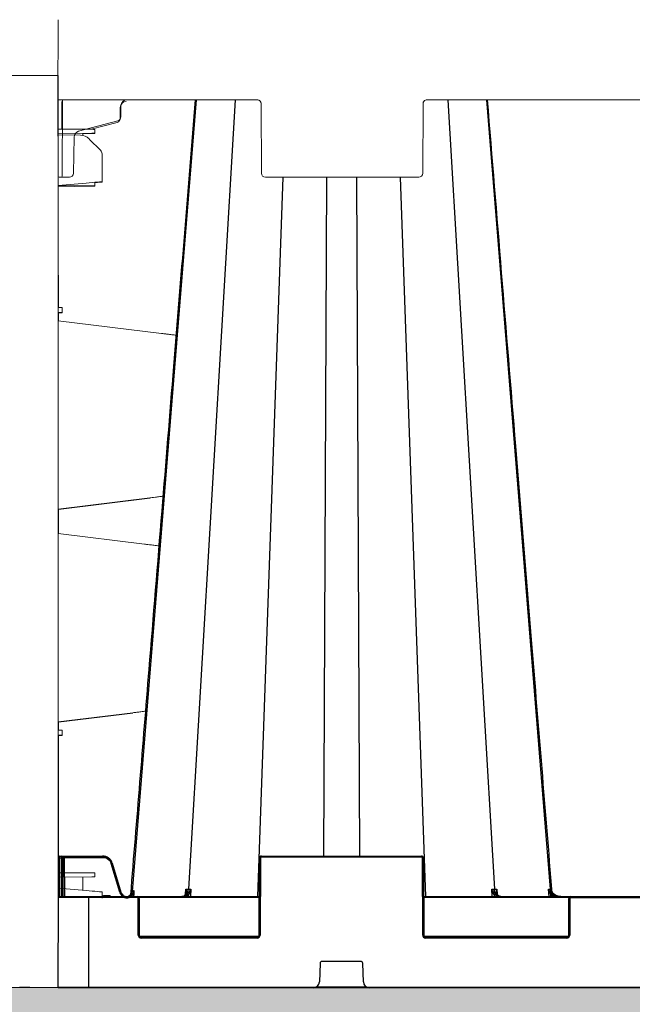
# Model space of a CAD drawing. Units: inches. Extents: x -3999 to 113262, y 545 to 10932.
# Drawn here: x 12368 to 12671, y 2298 to 2783 of the extents above; entities that cross this region are included whole.
import ezdxf

# ---------------------------------------------------------------- set-up
doc = ezdxf.new("R2010")
doc.units = ezdxf.units.IN
doc.header["$MEASUREMENT"] = 0
doc.layers.get('0').update_dxf_attribs({"lineweight": 0})
for name, color, linetype, lineweight in [('ACO STORM-BRIXX', 7, 'Continuous', 15), ('Hatch Lines', 7, 'Continuous', 25), ('Hatching', 7, 'Continuous', 0)]:
    doc.layers.add(name, color=color, linetype=linetype, lineweight=lineweight)
doc.styles.add('_TCW_TXTSTY_1', font='verdana.ttf', dxfattribs={"height": 92.307693})
doc.styles.add('Text Style 1', font='arial.ttf')
doc.dimstyles.new('Common Dimension Style 1', dxfattribs={"dimtxt": 15.875, "dimasz": 15.875, "dimexe": 15.875, "dimexo": 15.875, "dimgap": 15.875, "dimtad": 0, "dimtih": 1, "dimtoh": 1, "dimdec": 3, "dimzin": 0, "dimdsep": 46, "dimlunit": 4, "dimtxsty": 'Text Style 1', "dimcen": 0, "dimadec": 0, "dimazin": 0, "dimtfac": 1, "dimtdec": 3, "dimtofl": 0, "dimtmove": 0, "dimatfit": 3, "dimfxl": 1, "dimtolj": 1, "dimtzin": 0, "dimarcsym": 0})

msp = doc.modelspace()

# ---------------------------------------------------------------- hatches: boundary and pattern name
at = {"layer": 'Hatching'}
h = msp.add_hatch(dxfattribs=at)
h.set_pattern_fill('GRAVEL', color=256, scale=150)
h.set_pattern_definition([(228.01279, (108, 150), (-1200, -1350), [20.1804, -1997.8632]), (184.96974, (94.5, 135), (1800, 150), [34.6302, -3428.3887]), (132.510447, (60, 132), (1500, -1650), [24.4182, -2417.4049]), (267.27369, (1.5, 94.5), (150, 3000), [31.5357, -3122.0337]), (292.833654, (0, 63), (-750, 1800), [30.9232, -3061.406]), (357.27369, (12, 34.5), (-3000, 150), [31.5357, -3122.0337]), (37.69424, (43.5, 33), (-1950, -1500), [41.70435, -4128.7273]), (72.25533, (76.5, 58.5), (1050, 3300), [39.3732, -3897.9482]), (121.429566, (88.5, 96), (-1200, 1950), [31.6425, -3132.611]), (175.23636, (72, 123), (1650, -150), [36.1248, -1770.1144]), (222.397438, (36, 126), (-1800, -1650), [46.7172, -4625.00625]), (138.814075, (150, 93), (-1050, 900), [15.9451, -1578.5767]), (171.469234, (138, 103.5), (1950, -300), [30.3356, -3003.2267]), (225, (108, 108), (-2e-14, -150), [21.2131, -190.9189]), (203.19859, (97.5, 126), (750, 300), [11.4237, -1130.9423]), (291.80141, (87, 121.5), (-150, 450), [16.1554, -791.6193]), (30.96376, (93, 106.5), (450, 300), [26.2394, -848.4034]), (161.56505, (115.5, 120), (300, -150), [18.9736, -455.368]), (16.38954, (0, 121.5), (1500, 450), [26.58, -2631.4268]), (70.346176, (25.5, 129), (-600, -1650), [22.2992, -2207.6112]), (293.19859, (115.5, 150), (-300, 750), [22.8472, -1119.5187]), (343.61046, (124.5, 129), (-1500, 450), [26.58, -2631.4268]), (339.44395, (0, 28.5), (-750, 300), [25.632, -1255.9686]), (294.77514, (24, 19.5), (-750, 1650), [21.4767, -2126.1965]), (66.80141, (117, 0), (300, 750), [22.8472, -1119.5187]), (17.354025, (126, 21), (-1950, -600), [25.1446, -2489.3135]), (69.44395, (43.5, 0), (-300, -750), [12.816, -1268.7846]), (101.30993, (108, 0), (-150, 600), [7.6485, -757.2044]), (165.96376, (106.5, 7.5), (450, -150), [30.9232, -587.5426]), (186.009006, (76.5, 15), (1500, 150), [28.6575, -2837.0885]), (303.69007, (93, 93), (-150, 300), [21.6333, -519.1994]), (353.157227, (105, 75), (2550, -300), [37.7691, -3739.1344]), (60.9454, (142.5, 70.5), (-600, -1050), [15.4434, -1528.9011]), (90, (150, 84), (-150, 150), [9, -141]), (120.25644, (73.5, 19.5), (600, -1050), [20.8386, -2063.028]), (48.01279, (63, 37.5), (1200, 1350), [40.3608, -1977.6828]), (0, (90, 67.5), (150, 150), [39, -111]), (325.304846, (129, 67.5), (1500, -1050), [23.7171, -2347.9911]), (254.0546, (148.5, 54), (-150, -600), [21.8403, -1070.1762]), (207.645975, (142.5, 33), (-2850, -1500), [35.5598, -3520.4211]), (175.42608, (111, 16.5), (-1950, 150), [37.61985, -3724.361])])
h.paths.add_polyline_path([(12347.12294, 2543.61296), (12170.77938, 2543.90089), (12170.77938, 2559.1202), (12062.8568, 2559.10251), (12061.33742, 2145.79853), (18707.04939, 2145.79853), (18707.04939, 2576.2925), (18600.70897, 2576.2925), (18600.70897, 2561.36059), (18427.92788, 2561.35693), (18427.82436, 2304.83541), (12346.95197, 2305.79181), (12347.12294, 2444.93541)])

# ---------------------------------------------------------------- linework, layer by layer
at = {"layer": 'ACO STORM-BRIXX'}
for p, q in [((12386.96772, 2743.98855), (12387.14008, 2783.49074)), ((12362.66977, 2755.92326), (12373.21094, 2755.92326)), ((12387.12374, 2755.92326), (12373.21094, 2755.92326)), ((12387.12374, 2755.92326), (12387.12293, 2305.73855)), ((12401.96758, 2743.98855), (12386.96772, 2743.98855)), ((12387.12593, 2707.72983), (12386.96772, 2743.98855)), ((12388.97199, 2729.39642), (12389.02349, 2741.19251)), ((12389.37176, 2741.99728), (12389.22224, 2707.72983)), ((12389.38045, 2743.98855), (12389.37176, 2741.99728)), ((12485.52872, 2743.98855), (12401.96758, 2743.98855)), ((12418.20469, 2741.00164), (12418.1809, 2735.55143)), ((12487.62593, 2707.72983), (12487.47641, 2741.99728)), ((12567.45903, 2741.99728), (12567.30951, 2707.72983)), ((12805.52872, 2743.98855), (12569.40671, 2743.98855)), ((12417.83262, 2734.74665), (12417.8564, 2740.19687)), ((12416.69856, 2733.6283), (12397.28717, 2728.42704)), ((12403.52351, 2729.38661), (12416.35028, 2732.82351)), ((12387.12374, 2729.38834), (12395.12375, 2729.42324)), ((12387.12374, 2727.38399), (12403.88769, 2727.45712)), ((12398.30783, 2726.47803), (12387.12374, 2726.67326)), ((12395.12375, 2729.42324), (12403.88769, 2729.38501)), ((12399.39669, 2726.35903), (12399.39669, 2727.43754)), ((12399.39669, 2727.25283), (12403.88689, 2727.27244)), ((12405.37379, 2727.2789), (12405.37379, 2727.46362)), ((12405.37459, 2727.46362), (12405.37459, 2729.37854)), ((12395.06408, 2725.58162), (12394.75202, 2707.70365)), ((12402.7375, 2724.42986), (12402.44577, 2724.7216)), ((12408.14153, 2719.02584), (12402.7375, 2724.42986)), ((12408.87374, 2703.57613), (12408.87374, 2717.25808)), ((12387.13244, 2706.23637), (12387.12593, 2707.72983)), ((12389.22224, 2707.72983), (12389.21573, 2706.23637)), ((12387.12374, 2701.67326), (12401.01338, 2702.88845)), ((12388.71573, 2705.73855), (12387.63244, 2705.73855)), ((12389.71572, 2705.73855), (12388.71573, 2705.73855)), ((12392.75232, 2705.73855), (12389.71572, 2705.73855)), ((12405.37459, 2701.46798), (12405.37459, 2703.27)), ((12408.87294, 2703.39142), (12408.87294, 2703.57607)), ((12565.30953, 2705.73855), (12489.62591, 2705.73855)), ((12387.12374, 2701.45817), (12395.12375, 2701.42324)), ((12387.12374, 2701.27346), (12395.12295, 2701.23856)), ((12395.12295, 2701.23856), (12403.88689, 2701.2768)), ((12395.12375, 2701.42324), (12403.88769, 2701.46148)), ((12405.37379, 2701.28329), (12405.37379, 2701.46798)), ((12387.37375, 2657.42324), (12387.12374, 2657.67326)), ((12387.37375, 2657.42324), (12387.37375, 2641.42217)), ((12388.24508, 2641.41835), (12387.12374, 2641.42324)), ((12388.24508, 2638.92816), (12387.12374, 2638.92324)), ((12387.37375, 2638.92435), (12387.37375, 2634.89257)), ((12388.24425, 2638.74345), (12387.37375, 2638.73966)), ((12389.12294, 2638.74729), (12389.12294, 2638.93198)), ((12389.12374, 2638.93198), (12389.12374, 2641.41454)), ((12438.31022, 2628.63834), (12387.12374, 2634.92327)), ((12387.12374, 2541.92326), (12432.56268, 2547.50246)), ((12387.37375, 2541.76934), (12432.56188, 2547.31776)), ((12387.37375, 2541.1595), (12387.12374, 2541.46162)), ((12387.37375, 2541.95395), (12387.37375, 2541.21368)), ((12387.37375, 2530.64901), (12387.37375, 2541.1595)), ((12387.37375, 2530.64901), (12387.12374, 2530.44352)), ((12387.37375, 2530.64901), (12387.12374, 2530.36136)), ((12429.91922, 2524.66864), (12387.12374, 2529.92326)), ((12387.37375, 2530.71074), (12387.37375, 2529.89257)), ((12387.12374, 2436.92325), (12424.00614, 2441.45185)), ((12387.37375, 2436.76935), (12424.00533, 2441.26715)), ((12387.37375, 2437.09548), (12387.37375, 2432.92217)), ((12388.24508, 2432.91836), (12387.12374, 2432.92326)), ((12388.24508, 2430.42815), (12387.12374, 2430.42326)), ((12387.37375, 2430.42435), (12387.37375, 2426.3897)), ((12388.24425, 2430.24345), (12387.37375, 2430.23965)), ((12389.12294, 2430.24728), (12389.12294, 2430.43198)), ((12389.12374, 2430.43198), (12389.12374, 2432.91453)), ((12387.37375, 2426.44407), (12387.12374, 2426.78733)), ((12387.37375, 2426.44407), (12387.12374, 2426.52823)), ((12387.37375, 2426.44407), (12387.37375, 2363.21867)), ((12387.37011, 2362.38942), (12387.39869, 2368.93813)), ((12387.90086, 2369.93377), (12388.94707, 2369.93377)), ((12388.94707, 2369.93377), (12390.19707, 2369.93377)), ((12389.44924, 2368.93813), (12389.47776, 2362.39862)), ((12390.19707, 2369.93377), (12409.14926, 2369.93377)), ((12387.12374, 2362.38835), (12395.12375, 2362.42325)), ((12395.12375, 2362.42325), (12403.88769, 2362.38501)), ((12405.37459, 2360.46362), (12405.37459, 2362.37853)), ((12413.93841, 2366.37051), (12418.19537, 2352.18067)), ((12387.12374, 2360.38399), (12403.88769, 2360.45713)), ((12399.39669, 2353.84951), (12399.39669, 2360.43754)), ((12401.01338, 2353.70807), (12387.12374, 2354.92325)), ((12408.87374, 2349.93378), (12408.87374, 2353.02038)), ((12368.18341, 2306.17889), (12370.45414, 2305.99599)), ((12370.45333, 2305.81129), (12369.74204, 2305.89673)), ((12370.45333, 2305.81129), (12373.21014, 2305.79926)), ((12370.45414, 2305.99599), (12373.21094, 2305.98396)), ((12373.21014, 2305.79926), (12387.12293, 2305.73855)), ((12373.21094, 2305.98396), (12387.12374, 2305.92326))]:
    msp.add_line(p, q, dxfattribs=at)
at = {"layer": 'ACO STORM-BRIXX', "color": 0, "linetype": 'ByBlock', "lineweight": -2}
for p, q in [((12455.33665, 2743.98855), (12423.7516, 2353.30029)), ((12474.57174, 2743.98855), (12451.51523, 2354.40495)), ((12579.67415, 2743.98855), (12602.73065, 2354.40495)), ((12630.40499, 2354.40495), (12598.90923, 2743.98855)), ((12498.12007, 2705.73855), (12485.62906, 2350.73856)), ((12519.72354, 2705.73855), (12518.21697, 2370.73855)), ((12534.52235, 2705.73855), (12536.02893, 2370.73855)), ((12556.12583, 2705.73855), (12568.61684, 2350.73856)), ((12387.31712, 2350.24073), (12387.40221, 2369.74292)), ((12387.40221, 2369.74292), (12387.40439, 2370.24073)), ((12387.9022, 2369.74292), (12387.81929, 2350.73856)), ((12387.90438, 2370.73855), (12387.9022, 2369.74292)), ((12388.95277, 2369.74292), (12387.9022, 2369.74292)), ((12387.90438, 2370.73855), (12409.15278, 2370.73855)), ((12388.95277, 2369.74292), (12388.95059, 2370.73855)), ((12389.03568, 2350.73856), (12388.95277, 2369.74292)), ((12389.45058, 2370.24073), (12389.45276, 2369.74292)), ((12389.45276, 2369.74292), (12389.53567, 2350.73856)), ((12390.20059, 2370.24073), (12390.20059, 2370.73855)), ((12409.15278, 2370.24073), (12390.20059, 2370.24073)), ((12390.20059, 2370.24073), (12390.28567, 2350.73856)), ((12409.15278, 2370.24073), (12409.15278, 2370.73855)), ((12417.71996, 2352.84395), (12413.463, 2367.0338)), ((12413.94192, 2367.17529), (12418.19886, 2352.98546)), ((12486.45276, 2331.73419), (12486.6186, 2369.74292)), ((12487.11859, 2369.74292), (12486.95276, 2331.73419)), ((12487.61858, 2370.24073), (12487.61858, 2370.73855)), ((12487.61858, 2370.73855), (12566.6273, 2370.73855)), ((12566.6273, 2370.24073), (12487.61858, 2370.24073)), ((12566.6273, 2370.24073), (12566.6273, 2370.73855)), ((12567.29314, 2331.73419), (12567.12729, 2369.74292)), ((12567.62729, 2369.74292), (12567.79313, 2331.73419)), ((12423.21647, 2351.47899), (12423.35427, 2353.09535)), ((12423.4972, 2351.68541), (12423.97052, 2352.24118)), ((12424.19181, 2352.00262), (12423.84726, 2351.34273)), ((12424.59464, 2351.96858), (12424.48646, 2350.73856)), ((12450.17764, 2351.94526), (12450.33022, 2354.40569)), ((12452.78767, 2354.40569), (12452.58239, 2350.73856)), ((12601.6635, 2350.73856), (12601.45823, 2354.40569)), ((12603.91567, 2354.40569), (12604.06763, 2351.95528)), ((12629.75973, 2350.73856), (12629.43604, 2354.40751)), ((12630.35004, 2351.89155), (12630.4521, 2350.73856)), ((12630.77946, 2354.40561), (12630.84141, 2353.68187)), ((12387.12293, 2305.73855), (12387.31712, 2350.24073)), ((12426.21458, 2350.24073), (12387.31712, 2350.24073)), ((12387.81712, 2350.73856), (12486.53567, 2350.73856)), ((12402.12295, 2350.73856), (12402.12295, 2305.73855)), ((12409.93187, 2351.23637), (12409.93187, 2350.73856)), ((12409.93187, 2351.23637), (12412.314, 2351.23637)), ((12412.314, 2351.23637), (12412.314, 2350.73856)), ((12423.84726, 2351.34273), (12423.03568, 2350.73856)), ((12423.79395, 2350.73856), (12423.84726, 2351.34273)), ((12426.21458, 2350.24073), (12426.21458, 2350.73856)), ((12426.79313, 2331.73419), (12426.71457, 2349.74292)), ((12486.53351, 2350.24073), (12427.07932, 2350.24073)), ((12427.21457, 2349.74292), (12427.29313, 2331.73419)), ((12450.16477, 2351.73778), (12450.16772, 2351.78528)), ((12451.56514, 2350.73856), (12451.60377, 2351.42963)), ((12567.71021, 2350.73856), (12806.53568, 2350.73856)), ((12639.66656, 2350.24073), (12567.71239, 2350.24073)), ((12602.64212, 2351.42963), (12602.68075, 2350.73856)), ((12604.07827, 2351.7837), (12604.08112, 2351.73778)), ((12639.45276, 2331.73419), (12639.53133, 2349.74292)), ((12640.03133, 2349.74292), (12639.95275, 2331.73419)), ((12640.53132, 2350.24073), (12640.53132, 2350.73856)), ((12640.53132, 2350.24073), (12733.71457, 2350.24073)), ((12427.42837, 2331.23637), (12486.31753, 2331.23637)), ((12428.29311, 2330.24074), (12428.29311, 2330.73855)), ((12428.29311, 2330.73855), (12485.45276, 2330.73855)), ((12485.45276, 2330.24074), (12428.29311, 2330.24074)), ((12485.45276, 2330.24074), (12485.45276, 2330.73855)), ((12567.92836, 2331.23637), (12639.31753, 2331.23637)), ((12568.79312, 2330.24074), (12568.79312, 2330.73855)), ((12568.79312, 2330.73855), (12638.45276, 2330.73855)), ((12638.45276, 2330.24074), (12568.79312, 2330.24074)), ((12638.45276, 2330.24074), (12638.45276, 2330.73855)), ((12536.66066, 2318.73855), (12517.58522, 2318.73855)), ((12516.58596, 2317.77699), (12516.23389, 2308.62325)), ((12538.012, 2308.62325), (12537.65993, 2317.77699)), ((12987.12296, 2305.73855), (12387.12293, 2305.73855)), ((12987.15763, 2305.79181), (12387.15761, 2305.79181)), ((12514.89114, 2306.23637), (12539.35476, 2306.23637))]:
    msp.add_line(p, q, dxfattribs=at)
at = {"layer": 'ACO STORM-BRIXX', "flags": 128}
for points in [[(12389.02349, 2741.19251), (12389.0256, 2741.67867), (12389.02763, 2742.14585), (12389.02951, 2742.57617), (12389.03115, 2742.9532), (12389.03216, 2743.18378)], [(12403.88689, 2727.27244), (12404.14963, 2727.27357), (12404.40384, 2727.27467), (12404.64163, 2727.27572), (12404.85564, 2727.27667), (12405.03922, 2727.27744), (12405.18672, 2727.2781), (12405.29356, 2727.27858), (12405.35641, 2727.27885), (12405.37379, 2727.2789)], [(12405.37459, 2729.37854), (12405.35722, 2729.3786), (12405.29436, 2729.37887), (12405.18752, 2729.37934), (12405.04003, 2729.38), (12404.85645, 2729.38077), (12404.64244, 2729.38173), (12404.40464, 2729.38277), (12404.15043, 2729.38387), (12403.88769, 2729.38501)], [(12403.88769, 2727.45712), (12404.15043, 2727.45829), (12404.40464, 2727.45939), (12404.64244, 2727.46043), (12404.85645, 2727.46135), (12405.04003, 2727.46216), (12405.18752, 2727.46281), (12405.29436, 2727.46326), (12405.35722, 2727.46353), (12405.37459, 2727.46362)], [(12401.01338, 2702.88845), (12402.5541, 2703.02324), (12404.0317, 2703.15249), (12405.39059, 2703.27141), (12406.57974, 2703.37545), (12407.55445, 2703.46071), (12408.27808, 2703.52401), (12408.72342, 2703.56299), (12408.87374, 2703.57613)], [(12405.37459, 2703.08538), (12405.38979, 2703.08669), (12406.57893, 2703.19073), (12407.55365, 2703.276), (12408.27728, 2703.33933), (12408.72261, 2703.37828), (12408.87294, 2703.39142)], [(12403.88689, 2701.2768), (12404.14963, 2701.27793), (12404.40384, 2701.27906), (12404.64163, 2701.28007), (12404.85564, 2701.28103), (12405.03922, 2701.28183), (12405.18672, 2701.28246), (12405.29356, 2701.28294), (12405.35641, 2701.2832), (12405.37379, 2701.28329)], [(12403.88769, 2701.46148), (12404.15043, 2701.46264), (12404.40464, 2701.46375), (12404.64244, 2701.46479), (12404.85645, 2701.46571), (12405.04003, 2701.46652), (12405.18752, 2701.46717), (12405.29436, 2701.46762), (12405.35722, 2701.46792), (12405.37459, 2701.46798)], [(12388.24425, 2638.74345), (12388.61734, 2638.74509), (12388.89459, 2638.74628), (12389.0653, 2638.74702), (12389.12294, 2638.74729)], [(12389.12374, 2641.41454), (12389.0661, 2641.41478), (12388.8954, 2641.41552), (12388.61815, 2641.41675), (12388.24508, 2641.41835)], [(12388.24508, 2638.92816), (12388.61815, 2638.92977), (12388.8954, 2638.93099), (12389.0661, 2638.93174), (12389.12374, 2638.93198)], [(12388.24425, 2430.24345), (12388.61734, 2430.24507), (12388.89459, 2430.24628), (12389.0653, 2430.24703), (12389.12294, 2430.24728)], [(12389.12374, 2432.91453), (12389.0661, 2432.91478), (12388.8954, 2432.91553), (12388.61815, 2432.91673), (12388.24508, 2432.91836)], [(12388.24508, 2430.42815), (12388.61815, 2430.42977), (12388.8954, 2430.43098), (12389.0661, 2430.43173), (12389.12374, 2430.43198)], [(12387.39869, 2368.93813), (12387.39911, 2369.03537), (12387.39953, 2369.12881), (12387.39992, 2369.21487), (12387.40024, 2369.29028), (12387.40051, 2369.35214), (12387.40072, 2369.3981), (12387.40084, 2369.4264), (12387.40087, 2369.43595)], [(12389.44707, 2369.43595), (12389.4471, 2369.4264), (12389.44725, 2369.3981), (12389.44742, 2369.35214), (12389.44769, 2369.29028), (12389.44802, 2369.21487), (12389.44841, 2369.12881), (12389.44883, 2369.03537), (12389.44924, 2368.93813)], [(12405.37459, 2362.37853), (12405.35722, 2362.3786), (12405.29436, 2362.37888), (12405.18752, 2362.37934), (12405.04003, 2362.37999), (12404.85645, 2362.38079), (12404.64244, 2362.38172), (12404.40464, 2362.38276), (12404.15043, 2362.38387), (12403.88769, 2362.38501)], [(12403.88769, 2360.45713), (12404.15043, 2360.45828), (12404.40464, 2360.45939), (12404.64244, 2360.46042), (12404.85645, 2360.46136), (12405.04003, 2360.46216), (12405.18752, 2360.46281), (12405.29436, 2360.46327), (12405.35722, 2360.46354), (12405.37459, 2360.46362)], [(12408.87374, 2353.02038), (12408.72342, 2353.03353), (12408.27808, 2353.07249), (12407.55445, 2353.1358), (12406.57974, 2353.22108), (12405.39059, 2353.32511), (12404.0317, 2353.444), (12402.5541, 2353.57327), (12401.01338, 2353.70807)]]:
    msp.add_lwpolyline(points, dxfattribs=at)
at = {"layer": 'ACO STORM-BRIXX'}
for centre, radius, start, end in [((12420.85637, 2740.18377), 3, 90, 179.75), ((12421.20466, 2740.98855), 3, 90, 179.75), ((12485.47643, 2741.98855), 2, 0.25, 90), ((12569.45901, 2741.98855), 2, 111.0699989, 179.75), ((12415.83263, 2734.75537), 2, 285, 359.75), ((12416.18092, 2735.56015), 2, 285, 359.75), ((12398.06362, 2725.52926), 3, 105, 179), ((12398.20312, 2720.47895), 6, 45, 89), ((12406.37375, 2717.25807), 2.5, 0, 45), ((12392.75232, 2707.73855), 2, 270, 359), ((12489.62591, 2707.73855), 2, 180.25, 270), ((12565.30953, 2707.73855), 2, 270, 359.75), ((12387.63244, 2706.23855), 0.5, 180.25, 270), ((12388.71573, 2706.23855), 0.5, 270, 359.75), ((12387.90087, 2369.43377), 0.5, 90, 179.75), ((12388.94707, 2369.43377), 0.5, 0.25, 90), ((12409.14927, 2364.93377), 5, 16.6992442, 90)]:
    msp.add_arc(centre, radius, start, end, dxfattribs=at)
at = {"layer": 'ACO STORM-BRIXX', "color": 0, "linetype": 'ByBlock', "lineweight": -2}
for centre, radius, start, end in [((12387.65221, 2341.20154), 28.54247, 89.4981533, 90.5018467), ((12387.90439, 2370.23855), 0.5, 90, 179.75), ((12388.95059, 2370.23855), 0.5, 0.25, 90), ((12389.20276, 2341.20154), 28.54247, 89.4981533, 90.5018467), ((12409.15279, 2365.73855), 5, 16.6992442, 90), ((12409.15279, 2365.74074), 4.5, 16.6992442, 90), ((12422.15453, 2338.49556), 29.83243, 105.9793708, 106.9384976), ((12487.61859, 2369.73855), 1, 90, 179.75), ((12486.86859, 2341.19997), 28.54404, 89.4981809, 90.5018191), ((12487.61859, 2369.74074), 0.5, 90, 179.75), ((12566.6273, 2369.73855), 1, 0.25, 90), ((12566.6273, 2369.74074), 0.5, 0.25, 90), ((12567.37729, 2341.19992), 28.54409, 89.4981744, 90.5018256), ((12421.02072, 2353.50066), 2.73823, 279.2064963, 355.8090673), ((12671.83656, 2304.21544), 63.19923, 130.5928291, 131.0289434), ((12387.81712, 2350.23855), 0.5, 90, 179.75), ((12382.75532, 2309.71644), 58.49184, 45.3701174, 45.8499708), ((12426.21457, 2349.73855), 1, 0.25, 90), ((12426.21457, 2349.74074), 0.5, 0.25, 90), ((12426.96457, 2321.15934), 28.58467, 89.4988943, 90.5011057), ((12450.19623, 2351.61909), 0.17699, 84.8005392, 142.6392833), ((12450.92243, 2350.98959), 0.81108, 32.8558513, 83.4288237), ((12603.32344, 2350.98962), 0.81105, 96.5701092, 147.1452158), ((12604.04892, 2351.61639), 0.17961, 40.1570322, 94.8892061), ((12640.53132, 2349.73855), 1, 90, 179.75), ((12639.78133, 2321.16155), 28.58246, 89.4988517, 90.5011483), ((12640.53132, 2349.74074), 0.5, 90, 179.75), ((12427.04313, 2303.08103), 28.65425, 89.500111, 90.499889), ((12428.29312, 2331.74074), 1.5, 180.25, 270), ((12428.29312, 2331.73855), 1, 180.25, 270), ((12485.45276, 2331.74074), 1.5, 270, 359.75), ((12485.45276, 2331.73855), 1, 270, 359.75), ((12486.70276, 2303.0806), 28.65468, 89.5001186, 90.4998814), ((12567.54314, 2303.08003), 28.65525, 89.5001286, 90.4998714), ((12568.79312, 2331.74074), 1.5, 180.25, 270), ((12568.79312, 2331.73855), 1, 180.25, 270), ((12638.45276, 2331.74074), 1.5, 270, 359.75), ((12638.45276, 2331.73855), 1, 270, 359.75), ((12639.70275, 2303.08053), 28.65475, 89.5001198, 90.4998802), ((12517.58522, 2317.73855), 1, 90, 177.7974018), ((12536.66067, 2317.73855), 1, 2.2025982, 90), ((12513.23611, 2308.73855), 3, 270, 357.7974018), ((12541.00978, 2308.73855), 3, 182.2025982, 270)]:
    msp.add_arc(centre, radius, start, end, dxfattribs=at)
msp.add_ellipse((12390.2006, 2370.23855), major_axis=(0.75002, -0.00218), ratio=0.002908691, start_param=1.570836518, end_param=3.141613807, dxfattribs=at)
for points, knots in [([(12454.91899, 2743.98855), (12451.33927, 2700.09812), (12445.82313, 2632.46628), (12438.17714, 2538.73276), (12431.08944, 2451.84636), (12425.93791, 2388.70119), (12422.91579, 2351.6575)], [0.0424067033, 0.0424067033, 0.0424067033, 0.0424067033, 0.363787712, 0.5376304931, 0.7287539957, 1, 1, 1, 1]), ([(12631.2636, 2352.47263), (12627.91779, 2393.48438), (12621.91872, 2467.01877), (12611.27288, 2597.52393), (12603.97357, 2687.01753), (12599.32692, 2743.98855)], [0, 0, 0, 0, 0.300901216, 0.5395182692, 0.9575127216, 0.9575127216, 0.9575127216, 0.9575127216]), ([(12417.71996, 2352.84395), (12417.84524, 2352.88154), (12417.96975, 2352.91866), (12418.14703, 2352.97104), (12418.19872, 2352.98598), (12418.19887, 2352.98546)], [0, 0, 0, 0, 0.5, 0.5, 1, 1, 1, 1]), ([(12419.38004, 2350.73856), (12419.37756, 2350.73949), (12418.99195, 2350.88384), (12418.39551, 2351.51516), (12417.9025, 2352.28057), (12417.74818, 2352.75687), (12417.71996, 2352.84395)], [0, 0, 0, 0, 0.002910659, 0.451714824, 0.899760904, 1, 1, 1, 1]), ([(12418.19889, 2352.98544), (12418.19889, 2352.98542), (12418.19888, 2352.90652), (12418.41014, 2352.50872), (12418.74844, 2351.80826), (12419.60045, 2351.11787), (12420.60993, 2350.73451), (12421.69645, 2350.71604), (12422.71688, 2351.03172), (12423.2451, 2351.47422), (12423.4972, 2351.68541)], [0, 0, 0, 0, 0.0000085455, 0.0361996195, 0.1979443714, 0.3599220004, 0.5225608518, 0.6860236337, 0.8501508447, 1, 1, 1, 1]), ([(12423.35767, 2353.09553), (12423.35736, 2353.08999), (12423.35699, 2353.08354), (12423.3568, 2353.06508), (12423.36299, 2352.8558), (12423.32877, 2352.41847), (12423.09748, 2351.82584), (12422.69426, 2351.36189), (12422.36714, 2351.13376), (12422.20746, 2351.05099), (12422.17529, 2351.03432)], [0, 0, 0, 0, 0.005709324, 0.006643865, 0.020752462, 0.266279448, 0.590489402, 0.815554767, 0.96284695, 1, 1, 1, 1]), ([(12423.75161, 2353.30055), (12423.78778, 2353.31909), (12423.86043, 2353.35634), (12423.98101, 2353.41817), (12424.11063, 2353.48464), (12424.25034, 2353.55625), (12424.39921, 2353.63252), (12424.50611, 2353.68724), (12424.55978, 2353.71471)], [0, 0, 0, 0, 0.163192927, 0.327795174, 0.493791261, 0.661166417, 0.829906846, 1, 1, 1, 1]), ([(12424.19182, 2352.00267), (12424.13189, 2352.05117), (12424.0797, 2352.09887), (12424.00289, 2352.18162), (12423.97834, 2352.2166), (12423.97049, 2352.24114)], [0, 0, 0, 0, 0.5, 0.5, 1, 1, 1, 1]), ([(12423.97052, 2352.24118), (12424.12499, 2352.45347), (12424.25442, 2352.68983), (12424.45245, 2353.18581), (12424.52201, 2353.44851), (12424.55977, 2353.7147)], [0, 0, 0, 0, 0.5, 0.5, 1, 1, 1, 1]), ([(12424.55978, 2353.71471), (12424.55958, 2353.71052), (12424.55802, 2353.67736), (12424.54973, 2353.53033), (12424.4953, 2352.9528), (12424.32599, 2352.42269), (12424.19184, 2352.00263)], [0, 0, 0, 0, 0.007191195, 0.057006874, 0.252758826, 1, 1, 1, 1]), ([(12424.55978, 2353.71471), (12424.5674, 2353.63515), (12424.58232, 2353.47951), (12424.59968, 2353.24556), (12424.61233, 2353.01797), (12424.6198, 2352.79637), (12424.62203, 2352.58082), (12424.61872, 2352.37132), (12424.61038, 2352.16781), (12424.59983, 2352.03424), (12424.59465, 2351.96858)], [0, 0, 0, 0, 0.1446344104, 0.2829385481, 0.4152086699, 0.541788352, 0.6630735815, 0.7795174849, 0.8916340509, 1, 1, 1, 1]), ([(12448.69654, 2350.73856), (12448.71921, 2350.7388), (12448.84914, 2350.74021), (12449.29481, 2350.79236), (12450.01698, 2351.1133), (12450.78558, 2351.93591), (12451.34221, 2353.07138), (12451.45756, 2353.96043), (12451.51523, 2354.40495)], [0, 0, 0, 0, 0.016237983, 0.093050484, 0.31980193, 0.546540898, 0.773268872, 1, 1, 1, 1]), ([(12450.40001, 2352.80193), (12450.4015, 2352.77743), (12450.41901, 2352.48907), (12450.32989, 2352.12239), (12450.10534, 2351.83534), (12450.03334, 2351.7433)], [0, 0, 0, 0, 0.059357648, 0.698376142, 1, 1, 1, 1]), ([(12450.33022, 2354.40569), (12450.33137, 2354.40207), (12450.43334, 2354.08382), (12450.58972, 2353.40096), (12450.61534, 2352.50415), (12450.32474, 2351.99312), (12450.21227, 2351.79535)], [0, 0, 0, 0, 0.0039146997, 0.3445347576, 0.7463244166, 1, 1, 1, 1]), ([(12450.33022, 2354.40569), (12450.5101, 2354.40543), (12450.869, 2354.40492), (12451.38589, 2354.40495), (12451.51522, 2354.40495), (12451.51523, 2354.40495)], [0, 0, 0, 0, 0.501179264, 0.999961684, 1, 1, 1, 1]), ([(12450.37789, 2352.81508), (12450.39572, 2352.98797), (12450.44877, 2353.50218), (12450.37962, 2354.04288), (12450.3308, 2354.40142), (12450.33022, 2354.40569)], [0, 0, 0, 0, 0.333568709, 0.992064994, 1, 1, 1, 1]), ([(12451.01525, 2351.79535), (12451.1712, 2351.99312), (12451.57417, 2352.50415), (12452.2273, 2353.40098), (12452.62416, 2354.0838), (12452.78583, 2354.40207), (12452.78767, 2354.40569)], [0, 0, 0, 0, 0.253674298, 0.65546313, 0.996085488, 1, 1, 1, 1]), ([(12451.51523, 2354.40495), (12451.51525, 2354.40495), (12451.68876, 2354.40495), (12452.14407, 2354.40492), (12452.57279, 2354.40543), (12452.78767, 2354.40569)], [0, 0, 0, 0, 0.000042837, 0.498811131, 1, 1, 1, 1]), ([(12452.78767, 2354.40569), (12452.78643, 2354.40142), (12452.68218, 2354.0428), (12452.42478, 2353.27301), (12452.0004, 2352.26706), (12451.71293, 2351.66011), (12451.60377, 2351.42963)], [0, 0, 0, 0, 0.004147871, 0.348423773, 0.75257562, 1, 1, 1, 1]), ([(12601.45823, 2354.40569), (12601.6731, 2354.40543), (12602.10181, 2354.40492), (12602.55712, 2354.40495), (12602.73064, 2354.40495), (12602.73065, 2354.40495)], [0, 0, 0, 0, 0.5011856759, 0.9999571623, 1, 1, 1, 1]), ([(12602.64212, 2351.42963), (12602.53296, 2351.66011), (12602.24548, 2352.26706), (12601.82123, 2353.27304), (12601.56352, 2354.04274), (12601.45946, 2354.40142), (12601.45823, 2354.40569)], [0, 0, 0, 0, 0.247424358, 0.651576169, 0.995852764, 1, 1, 1, 1]), ([(12601.45823, 2354.40569), (12601.46006, 2354.40207), (12601.62155, 2354.08372), (12602.01869, 2353.40102), (12602.6717, 2352.50414), (12603.07468, 2351.99312), (12603.23064, 2351.79535)], [0, 0, 0, 0, 0.0039135093, 0.3445357608, 0.7463231337, 1, 1, 1, 1]), ([(12602.73065, 2354.40495), (12602.73067, 2354.40495), (12602.90418, 2354.40495), (12603.35786, 2354.40492), (12603.72944, 2354.40543), (12603.91567, 2354.40569)], [0, 0, 0, 0, 0.000042838, 0.498824423, 1, 1, 1, 1]), ([(12605.54935, 2350.73856), (12605.52668, 2350.7388), (12605.39674, 2350.74021), (12604.95109, 2350.79236), (12604.22889, 2351.11329), (12603.46032, 2351.93591), (12602.90368, 2353.07138), (12602.78833, 2353.96043), (12602.73065, 2354.40495)], [0, 0, 0, 0, 0.016239745, 0.09305128, 0.319803339, 0.546540651, 0.773268884, 1, 1, 1, 1]), ([(12604.03362, 2351.79535), (12603.92115, 2351.99312), (12603.63055, 2352.50415), (12603.65616, 2353.40096), (12603.81254, 2354.08382), (12603.91451, 2354.40207), (12603.91567, 2354.40569)], [0, 0, 0, 0, 0.25367545, 0.655464976, 0.996085302, 1, 1, 1, 1]), ([(12603.91567, 2354.40569), (12603.91509, 2354.40142), (12603.86627, 2354.04288), (12603.79712, 2353.5022), (12603.85016, 2352.98799), (12603.868, 2352.8151)], [0, 0, 0, 0, 0.007935211, 0.666448552, 1, 1, 1, 1]), ([(12604.18771, 2351.73408), (12604.18144, 2351.74102), (12604.05489, 2351.88086), (12603.91246, 2352.20658), (12603.87583, 2352.57593), (12603.85663, 2352.76958)], [0, 0, 0, 0, 0.024208863, 0.488379074, 1, 1, 1, 1]), ([(12629.43604, 2354.40751), (12629.4372, 2354.40394), (12629.58238, 2353.95769), (12629.92592, 2353.19463), (12630.48268, 2352.49626), (12630.71413, 2352.20594)], [0, 0, 0, 0, 0.004688354, 0.586241379, 1, 1, 1, 1]), ([(12630.35004, 2351.89155), (12630.24084, 2352.0924), (12630.14108, 2352.29609), (12629.95766, 2352.70909), (12629.87381, 2352.91903), (12629.64655, 2353.55125), (12629.52598, 2353.97803), (12629.43604, 2354.40751)], [0, 0, 0, 0, 0.25, 0.25, 0.5, 0.5, 1, 1, 1, 1]), ([(12631.97317, 2350.73856), (12631.84429, 2350.781), (12631.2044, 2350.99171), (12630.72938, 2351.49201), (12630.35004, 2351.89155)], [0, 0, 0, 0, 0.201420286, 1, 1, 1, 1]), ([(12630.40499, 2354.40495), (12630.405, 2354.40495), (12630.50667, 2354.40495), (12630.62955, 2354.40495), (12630.73806, 2354.40543), (12630.77946, 2354.40561)], [0, 0, 0, 0, 0.000037766, 0.618470548, 1, 1, 1, 1]), ([(12634.25541, 2350.73856), (12634.22443, 2350.7388), (12634.04695, 2350.74021), (12633.43819, 2350.79236), (12632.45161, 2351.1133), (12631.40173, 2351.93592), (12630.64136, 2353.07137), (12630.48378, 2353.96042), (12630.40499, 2354.40495)], [0, 0, 0, 0, 0.016239958, 0.093052927, 0.319801729, 0.546539041, 0.773269346, 1, 1, 1, 1]), ([(12630.71413, 2352.20594), (12631.06949, 2351.87845), (12631.78055, 2351.22316), (12632.98425, 2350.79816), (12633.7392, 2350.75449), (12634.01466, 2350.73856)], [0, 0, 0, 0, 0.388200897, 0.776767464, 1, 1, 1, 1]), ([(12632.09025, 2351.53715), (12631.9657, 2351.62691), (12631.85049, 2351.72393), (12631.6369, 2351.93263), (12631.53972, 2352.04346), (12631.28177, 2352.38249), (12631.14784, 2352.62549), (12630.94685, 2353.11792), (12630.87823, 2353.36841), (12630.79117, 2353.8815), (12630.77348, 2354.14322), (12630.77946, 2354.40561)], [0, 0, 0, 0, 0.125, 0.125, 0.25, 0.25, 0.5, 0.5, 0.75, 0.75, 1, 1, 1, 1]), ([(12632.07965, 2352.00502), (12631.88676, 2352.18673), (12631.50681, 2352.54467), (12631.3046, 2352.97757), (12631.20505, 2353.1907)], [0, 0, 0, 0, 0.5076783203, 1, 1, 1, 1]), ([(12635.1439, 2350.73856), (12635.10852, 2350.73882), (12634.88671, 2350.74045), (12634.12396, 2350.80365), (12632.90756, 2351.21881), (12631.7637, 2352.01618), (12631.35408, 2352.71743), (12631.22574, 2352.93713)], [0, 0, 0, 0, 0.0228352074, 0.1431555199, 0.4920056183, 0.8408404508, 1, 1, 1, 1]), ([(12635.50959, 2350.73855), (12634.88269, 2350.73855), (12634.27627, 2350.84703), (12633.10368, 2351.27719), (12632.55541, 2351.59688), (12632.07965, 2352.00502)], [0, 0, 0, 0, 0.5, 0.5, 1, 1, 1, 1]), ([(12409.01721, 2350.73856), (12409.09127, 2350.83095), (12409.24144, 2351.01829), (12409.56826, 2351.19774), (12409.81058, 2351.22349), (12409.93187, 2351.23637)], [0, 0, 0, 0, 0.32709111, 0.663188873, 1, 1, 1, 1]), ([(12412.314, 2351.23637), (12412.43529, 2351.22348), (12412.67762, 2351.19773), (12413.00446, 2351.0183), (12413.15463, 2350.83095), (12413.22869, 2350.73856)], [0, 0, 0, 0, 0.33680298, 0.672916802, 1, 1, 1, 1]), ([(12450.21227, 2351.79535), (12450.16327, 2351.73454), (12449.87623, 2351.37834), (12449.24895, 2350.87125), (12448.61452, 2350.78279), (12448.29731, 2350.73856)], [0, 0, 0, 0, 0.093317067, 0.546665757, 1, 1, 1, 1]), ([(12449.0988, 2350.73856), (12449.41704, 2350.78278), (12450.05351, 2350.87123), (12450.68039, 2351.37839), (12450.96642, 2351.73454), (12451.01525, 2351.79535)], [0, 0, 0, 0, 0.453336012, 0.906673224, 1, 1, 1, 1]), ([(12451.60377, 2351.42963), (12451.54935, 2351.36005), (12451.31865, 2351.0651), (12451.03358, 2350.87999), (12450.81576, 2350.73856)], [0, 0, 0, 0, 0.23590397, 1, 1, 1, 1]), ([(12603.43014, 2350.73856), (12603.21232, 2350.87999), (12602.92725, 2351.0651), (12602.69655, 2351.36005), (12602.64212, 2351.42963)], [0, 0, 0, 0, 0.76409603, 1, 1, 1, 1]), ([(12603.23064, 2351.79535), (12603.27947, 2351.73454), (12603.56548, 2351.37837), (12604.19238, 2350.87124), (12604.82886, 2350.78278), (12605.14709, 2350.73856)], [0, 0, 0, 0, 0.093324189, 0.546663472, 1, 1, 1, 1]), ([(12605.94857, 2350.73856), (12605.63136, 2350.78279), (12604.99693, 2350.87125), (12604.36966, 2351.37834), (12604.08261, 2351.73454), (12604.03362, 2351.79535)], [0, 0, 0, 0, 0.453333286, 0.90668277, 1, 1, 1, 1]), ([(12631.90885, 2351.68666), (12631.93666, 2351.6609), (12632.40047, 2351.2313), (12633.38992, 2350.9319), (12634.41349, 2350.74781), (12634.86656, 2350.74032), (12634.97353, 2350.73856)], [0, 0, 0, 0, 0.0349283062, 0.5826110215, 0.9014547316, 1, 1, 1, 1]), ([(12634.56924, 2350.73856), (12634.16079, 2350.77293), (12633.35992, 2350.84032), (12632.54482, 2351.22266), (12632.15669, 2351.49119), (12632.09025, 2351.53715)], [0, 0, 0, 0, 0.463141912, 0.908097578, 1, 1, 1, 1])]:
    msp.add_open_spline(points, degree=3, knots=knots, dxfattribs=at)
at = {"layer": 'ACO STORM-BRIXX'}
for points, knots in [([(12487.48686, 2741.99887), (12487.48554, 2742.25981), (12487.4336, 2742.52038), (12487.23624, 2743.00175), (12487.09089, 2743.22238), (12486.72866, 2743.59045), (12486.51191, 2743.73775), (12486.03959, 2743.93685), (12485.78421, 2743.98855), (12485.52872, 2743.98855)], [0, 0, 0, 0, 0.25, 0.25, 0.5, 0.5, 0.75, 0.75, 1, 1, 1, 1]), ([(12567.44858, 2741.99887), (12567.44976, 2742.23396), (12567.49288, 2742.48725), (12567.68503, 2742.97721), (12567.83469, 2743.21236), (12568.21663, 2743.60046), (12568.44764, 2743.7521), (12568.92833, 2743.94582), (12569.17654, 2743.98855), (12569.40671, 2743.98855)], [0, 0, 0, 0, 0.25, 0.25, 0.5, 0.5, 0.75, 0.75, 1, 1, 1, 1]), ([(12445.50076, 2627.75545), (12445.31325, 2627.77848), (12444.83251, 2627.83752), (12443.37658, 2628.01624), (12441.65187, 2628.22805), (12439.99274, 2628.43174), (12438.8915, 2628.56697), (12438.50398, 2628.61455), (12438.31022, 2628.63834)], [0, 0, 0, 0, 0.054921272, 0.140799669, 0.385693084, 0.630585509, 0.815292149, 1, 1, 1, 1]), ([(12432.56268, 2547.50246), (12432.86404, 2547.53946), (12433.46676, 2547.61347), (12435.12517, 2547.8171), (12437.02749, 2548.05065), (12438.47158, 2548.22797), (12439.01925, 2548.29522)], [0, 0, 0, 0, 0.276713493, 0.553448205, 0.830644129, 1, 1, 1, 1]), ([(12437.02081, 2523.79666), (12436.15901, 2523.90248), (12434.36326, 2524.12298), (12432.28161, 2524.37857), (12430.72565, 2524.56962), (12430.17154, 2524.63765), (12429.91922, 2524.66864)], [0, 0, 0, 0, 0.245481473, 0.511514637, 0.777552318, 1, 1, 1, 1]), ([(12424.00614, 2441.45185), (12424.3504, 2441.49411), (12425.03894, 2441.57864), (12426.91219, 2441.80868), (12428.73581, 2442.03257), (12430.03196, 2442.19172), (12430.36715, 2442.23288)], [0, 0, 0, 0, 0.299945435, 0.59991014, 0.896536847, 1, 1, 1, 1]), ([(12418.19537, 2352.18066), (12418.19537, 2352.18064), (12418.19537, 2352.10174), (12418.40662, 2351.70394), (12418.74492, 2351.00348), (12419.59693, 2350.31309), (12420.60641, 2349.92973), (12421.69294, 2349.91126), (12422.71336, 2350.22694), (12423.24159, 2350.66944), (12423.49369, 2350.88063)], [0, 0, 0, 0, 0.0000085455, 0.0361996195, 0.1979443714, 0.3599220004, 0.5225608518, 0.6860236337, 0.8501508447, 1, 1, 1, 1])]:
    msp.add_open_spline(points, degree=3, knots=knots, dxfattribs=at)
at = {"layer": 'ACO STORM-BRIXX', "color": 0, "linetype": 'ByBlock', "lineweight": -2}
for points in [[(12423.35427, 2353.09536), (12423.41251, 2353.1287), (12423.47758, 2353.16204), (12423.54919, 2353.19538)], [(12423.54919, 2353.19539), (12423.61177, 2353.22999), (12423.67927, 2353.2646), (12423.7515, 2353.2992)], [(12424.19182, 2352.00264), (12424.37065, 2351.98709), (12424.51855, 2351.97459), (12424.59465, 2351.96858)], [(12629.43604, 2354.40751), (12629.83237, 2354.40563), (12630.15709, 2354.40477), (12630.40499, 2354.40495)]]:
    msp.add_open_spline(points, degree=3, dxfattribs=at)
at = {"layer": 'Hatch Lines'}
msp.add_lwpolyline([(18707.04939, 2576.2925), (18600.70897, 2576.2925), (18600.70897, 2561.36059), (18427.92788, 2561.35693), (18427.82436, 2304.83541), (12346.95197, 2305.79181), (12347.24419, 2543.61276), (12347.24419, 2543.61276), (12347.24419, 2543.61276), (12170.77938, 2543.90089), (12170.77938, 2559.1202), (12062.8568, 2559.10251), (12061.33742, 2145.79853), (18707.04939, 2145.79853), (18707.04939, 2576.2925)], dxfattribs=at)

# ---------------------------------------------------------------- texts
at = {"linetype": 'Continuous', "insert": (9825.97751, 2704.92683), "char_height": 92.3076923, "attachment_point": 1, "style": '_TCW_TXTSTY_1'}
msp.add_mtext_dynamic_manual_height_columns('\\pi736.62129;Infiltration Inlet\\P\\pi100.82029;(location based on usage)', width=1735.2677765, gutter_width=1, heights=[0], dxfattribs=at)

# ---------------------------------------------------------------- leaders
at = {"linetype": 'Continuous', "lineweight": 0, "annotation_type": 0, "has_hookline": 1, "hookline_direction": 1}
for points, text_width in [([(13239.77249, 2747.62566), (11557.1053, 2880.25011)], 1889.30103), ([(13808.07734, 2499.08906), (13800.77471, 1527.51299), (13750.77471, 1527.51299)], 1877.21238)]:
    msp.add_leader(points, dimstyle='Common Dimension Style 1', override={"dimtxt": 92.307692, "dimasz": 50, "dimpost": ''}, dxfattribs=dict(at, text_width=text_width))

doc.saveas('drawing.dxf')
